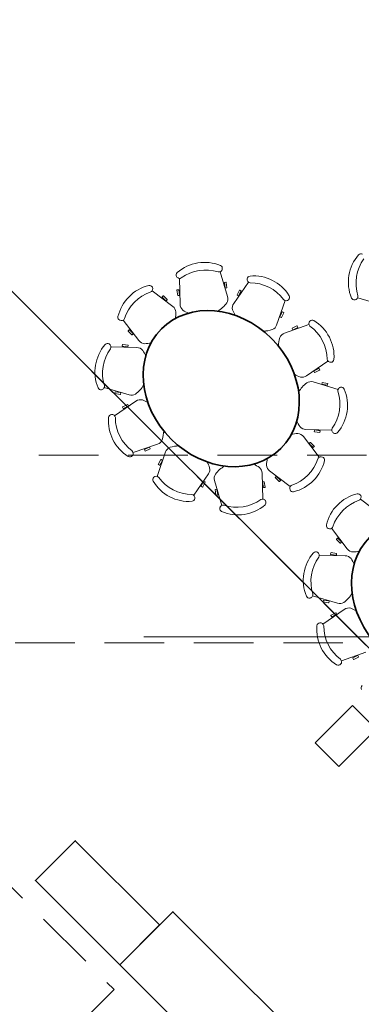
# Model space of a CAD drawing. Units: millimetres. Extents: x 21632 to 272009, y -47598 to 71564.
# Drawn here: x 139651 to 143289, y -11777 to -1286 of the extents above; entities that cross this region are included whole.
import ezdxf

# ---------------------------------------------------------------- set-up
doc = ezdxf.new("R2010")
doc.units = ezdxf.units.MM
doc.header["$LTSCALE"] = 100
doc.linetypes.add('HIDDEN', pattern=[9.525, 6.35, -3.175])
for name, color, linetype in [('.drapes', 132, 'Continuous'), ('.furniture 2 - Venue serveries', 124, 'Continuous'), ('.furniture 2 - Venue tables of 10', 172, 'Continuous'), ('.video', 122, 'Continuous'), ('EXHIBITIONAREAS', 155, 'Continuous'), ('GALLERYEDGE', 7, 'Continuous'), ('KITOFPARTS', 92, 'Continuous')]:
    doc.layers.add(name, color=color, linetype=linetype)
doc.linetypes.add('ZIGZAG', pattern='A,0.0001,-0.2,[131,ltypeshp.shx,S=0.2,R=0,X=-0.2,Y=0],-0.4,[131,ltypeshp.shx,S=0.2,R=180,X=0.2,Y=0],-0.2', length=0.8001)

msp = doc.modelspace()

# ---------------------------------------------------------------- linework, layer by layer
at = {"layer": '.drapes', "linetype": 'ZIGZAG', "lineweight": 9, "ltscale": 3}
msp.add_line((139107.6, -3720.4), (149399.8, -14012.6), dxfattribs=at)
at = {"layer": '.furniture 2 - Venue serveries', "linetype": 'Continuous', "lineweight": 35}
for points in [[(141141, -10932), (140243, -10034), (139818.8, -10458.3), (140716.8, -11356.3)], [(143050.2, -12558.4), (141282.5, -10790.6), (140716.8, -11356.3), (142484.6, -13124.1)]]:
    msp.add_lwpolyline(points, close=True, dxfattribs=at)
at = {"layer": '.furniture 2 - Venue tables of 10', "linetype": 'Continuous', "lineweight": 9}
for p, q in [((141864.8, -4236.1), (141785.9, -3971.6)), ((141359, -4318.3), (141352.3, -4042.7)), ((141839.7, -4144.6), (141830.8, -4088.5)), ((141832.6, -4085.9), (141847.2, -4083.6)), ((141849.7, -4085.5), (141858.6, -4141.6)), ((141930.3, -4308.7), (142086.8, -4081.8)), ((141281.9, -4341.7), (141062.6, -4174)), ((141334.7, -4224.6), (141325.9, -4168.5)), ((141327.7, -4165.9), (141342.3, -4163.5)), ((141344.8, -4165.5), (141353.7, -4221.6)), ((141856.8, -4144.2), (141842.2, -4146.5)), ((141965.7, -4218.6), (141991.5, -4168)), ((142008.6, -4176.7), (141982.8, -4227.3)), ((141994.5, -4166.9), (142007.7, -4173.6)), ((141167.5, -4239.1), (141178, -4228.6)), ((141207.8, -4282.4), (141167.6, -4242.3)), ((141181.2, -4228.7), (141221.3, -4268.9)), ((141221.4, -4272), (141210.9, -4282.5)), ((141351.9, -4224.2), (141337.3, -4226.5)), ((141979.8, -4228.4), (141966.6, -4221.6)), ((142387.8, -4539.5), (142479.4, -4279.1)), ((143515.4, -4327.2), (143250.9, -4248.3)), ((142421.2, -4450.7), (142447, -4400.1)), ((142450, -4399), (142463.2, -4405.7)), ((140921, -4705.5), (140753.6, -4486.4)), ((142435.3, -4460.4), (142422.1, -4453.7)), ((142464.1, -4408.8), (142438.3, -4459.4)), ((140806.1, -4600.6), (140816.5, -4590.1)), ((140846.3, -4643.9), (140806.1, -4603.7)), ((140819.7, -4590.2), (140859.9, -4630.3)), ((142471.9, -4625), (142731.9, -4533.4)), ((142559.2, -4589.1), (142552.5, -4575.9)), ((142553.5, -4572.9), (142604.1, -4547.2)), ((142612.9, -4564.3), (142562.2, -4590)), ((142607.2, -4548.1), (142613.9, -4561.3)), ((140859.9, -4633.5), (140849.5, -4644)), ((140898.4, -4778.9), (140622.8, -4772.2)), ((140746, -4747.6), (140743.7, -4762.2)), ((140745.6, -4764.7), (140801.7, -4773.6)), ((140804.7, -4754.6), (140748.6, -4745.7)), ((140804.3, -4771.8), (140806.6, -4757.2)), ((142706.4, -5080.6), (142933.6, -4923.9)), ((142791.3, -5044.6), (142784.6, -5031.4)), ((142785.6, -5028.4), (142836.2, -5002.6)), ((142844.9, -5019.7), (142794.3, -5045.5)), ((142839.3, -5003.6), (142846, -5016.7)), ((140816.2, -5284.7), (140551.7, -5205.8)), ((142777, -5146.4), (143041.2, -5225.2)), ((142868.7, -5168.7), (142871, -5154.1)), ((142926.7, -5180.1), (142870.6, -5171.2)), ((142873.6, -5152.3), (142929.7, -5161.2)), ((142931.7, -5163.7), (142929.3, -5178.3)), ((140888.8, -5350.1), (140661.9, -5506.7)), ((140666, -5252.5), (140663.7, -5267.1)), ((140665.6, -5269.6), (140721.7, -5278.5)), ((140724.7, -5259.5), (140668.6, -5250.7)), ((140724.3, -5276.7), (140726.6, -5262.1)), ((140747, -5414.4), (140753.8, -5427.6)), ((140798.7, -5385.6), (140748.1, -5411.4)), ((140756.8, -5428.5), (140807.4, -5402.7)), ((140808.5, -5399.7), (140801.8, -5386.5)), ((142698.9, -5652.8), (142974.8, -5659.6)), ((142788.7, -5673.6), (142791, -5659)), ((142793.7, -5657.2), (142849.8, -5666.1)), ((142673.7, -5729), (142841.2, -5948.1)), ((142846.8, -5685), (142790.7, -5676.1)), ((142851.7, -5668.6), (142849.4, -5683.2)), ((141119.6, -5807.6), (140859.2, -5899.3)), ((140979.1, -5869.9), (140985.8, -5883.1)), ((141030.8, -5841.1), (140980.2, -5866.9)), ((140988.9, -5884), (141039.5, -5858.2)), ((141040.6, -5855.2), (141033.8, -5842)), ((142734.8, -5801), (142745.3, -5790.5)), ((142775, -5844.4), (142734.9, -5804.2)), ((142748.5, -5790.6), (142788.6, -5830.8)), ((142788.7, -5834), (142778.2, -5844.4)), ((141205.1, -5891.7), (141113.6, -6151.8)), ((141153.1, -5973.4), (141127.3, -6024)), ((141169.3, -5979.1), (141156.1, -5972.4)), ((141128.2, -6027.1), (141141.4, -6033.8)), ((141144.4, -6032.7), (141170.2, -5982.1)), ((141660.7, -6126.2), (141504, -6353.4)), ((142232.9, -6118.8), (142239.7, -6394.7)), ((142312.9, -6092.8), (142532.2, -6260.5)), ((142373.3, -6162.5), (142383.8, -6152)), ((142413.6, -6205.8), (142373.4, -6165.7)), ((142387, -6152.1), (142427.2, -6192.3)), ((141608.5, -6205.5), (141582.8, -6256.1)), ((141583.7, -6259.2), (141596.9, -6265.9)), ((141599.9, -6264.8), (141625.6, -6214.2)), ((141624.7, -6211.2), (141611.5, -6204.4)), ((141726.5, -6196.8), (141805.3, -6461.1)), ((141732.4, -6293.5), (141741.3, -6349.6)), ((141748.8, -6288.6), (141734.2, -6290.9)), ((141760.2, -6346.6), (141751.4, -6290.5)), ((142237.3, -6213.5), (142246.2, -6269.6)), ((142253.7, -6208.6), (142239.1, -6210.9)), ((142248.7, -6271.6), (142263.3, -6269.3)), ((142265.2, -6266.6), (142256.3, -6210.5)), ((142427.2, -6195.4), (142416.8, -6205.9)), ((141743.8, -6351.5), (141758.4, -6349.2)), ((143501.2, -6561), (143281.9, -6393.3)), ((143140.3, -6924.8), (142972.9, -6705.7)), ((143025.4, -6819.9), (143035.8, -6809.4)), ((143039, -6809.5), (143079.2, -6849.6)), ((143065.6, -6863.2), (143025.4, -6823)), ((143079.2, -6852.8), (143068.8, -6863.3)), ((143117.7, -6998.2), (142842.1, -6991.5)), ((142965.3, -6966.9), (142962.9, -6981.5)), ((142964.9, -6984), (143021, -6992.9)), ((143024, -6973.9), (142967.9, -6965)), ((143023.6, -6991.1), (143025.9, -6976.5)), ((143035.5, -7504), (142771, -7425.1)), ((142885.3, -7471.8), (142883, -7486.4)), ((142884.9, -7488.9), (142941, -7497.8)), ((142944, -7478.8), (142887.9, -7469.9)), ((142943.6, -7496), (142945.9, -7481.4)), ((143108.1, -7569.4), (142881.2, -7726)), ((142966.3, -7633.7), (142973.1, -7646.9)), ((143018, -7604.9), (142967.4, -7630.7)), ((142976.1, -7647.8), (143026.7, -7622)), ((143027.8, -7619), (143021, -7605.8)), ((143338.9, -8026.9), (143078.5, -8118.6)), ((143250.1, -8060.4), (143199.5, -8086.2)), ((143208.2, -8103.3), (143258.8, -8077.5)), ((143259.8, -8074.5), (143253.1, -8061.3)), ((143198.4, -8089.2), (143205.1, -8102.4))]:
    msp.add_line(p, q, dxfattribs=at)
for centre, radius, start, end in [((141620.8, -4320.5), 448.5, 67.88595, 130.70245), ((143599.8, -4083.2), 448.5, 139.29755, 202.11405), ((143680.1, -4096.3), 447.3, 144.20831, 197.10138), ((141633.9, -4400.8), 447.3, 72.89862, 125.79169), ((141772.7, -3937.2), 36.8, 258.68043, 349.97802), ((141354.3, -4005.9), 36.8, 208.02198, 299.31957), ((141833.1, -4088.2), 2.36, 102.84863, 187.24845), ((141847.4, -4085.9), 2.36, 10.75155, 95.15137), ((142110.1, -4053.1), 36.8, 172.02198, 263.31957), ((142140.7, -4464.3), 448.5, 31.88595, 94.70245), ((142104.2, -4537), 447.3, 36.89862, 89.79169), ((141134.1, -4553.4), 448.5, 103.88595, 166.70245), ((141191.9, -4610.6), 447.3, 108.89862, 161.79169), ((141031.7, -4154), 36.8, 294.68043, 25.97803), ((141328.2, -4168.1), 2.36, 102.84863, 187.24845), ((141342.5, -4165.9), 2.36, 10.75155, 95.15137), ((141842, -4144.1), 2.36, 190.75155, 275.15137), ((141856.3, -4141.8), 2.36, 282.84863, 7.24845), ((141993.6, -4169.1), 2.36, 66.84863, 151.24845), ((142006.5, -4175.7), 2.36, 334.75155, 59.15137), ((141169.3, -4240.6), 2.36, 138.84863, 223.24845), ((141179.6, -4230.4), 2.36, 46.75155, 131.15137), ((141209.4, -4280.7), 2.36, 226.75155, 311.15137), ((141219.6, -4270.4), 2.36, 318.84863, 43.24845), ((141337.1, -4224.1), 2.36, 190.75155, 275.15137), ((141351.4, -4221.8), 2.36, 282.84863, 7.24845), ((141789.9, -4260.8), 78.9, 327.59342, 18.31265), ((141967.9, -4219.6), 2.36, 154.75155, 239.15137), ((141980.8, -4226.1), 2.36, 246.84863, 331.24845), ((142489, -4243.5), 36.8, 222.68043, 313.97803), ((143216.5, -4235.1), 36.8, 280.02198, 11.31957), ((141235.8, -4405.7), 78.9, 3.59342, 54.31265), ((140973.3, -4397), 341.4, 347.32291, 359.36046), ((141437.9, -4318.7), 78.9, 179.68735, 232.11734), ((141437.9, -4318.7), 78.9, 179.68735, 232.11734), ((141582.6, -4099.5), 341.4, 235.55935, 246.95666), ((141582.6, -4099.5), 341.4, 301.0208, 323.36046), ((141993.9, -4355.4), 78.9, 143.68735, 196.11734), ((141993.9, -4355.4), 78.9, 143.68735, 196.11734), ((142239.8, -4263), 341.4, 199.55935, 210.4764), ((142449.1, -4401.2), 2.36, 66.84863, 151.24845), ((142462, -4407.7), 2.36, 334.75155, 59.15137), ((140733.6, -4455.5), 36.8, 244.02197, 335.31957), ((142423.4, -4451.7), 2.36, 154.75155, 239.15137), ((142436.3, -4458.2), 2.36, 246.84863, 331.24845), ((142767.6, -4524), 36.8, 136.02197, 227.31957), ((142550.7, -4874.6), 448.5, 355.88595, 58.70245), ((140807.8, -4602.1), 2.36, 138.84863, 223.24845), ((140818.1, -4591.8), 2.36, 46.75155, 131.15137), ((142239.8, -4263), 341.4, 271.15283, 287.36046), ((142312.6, -4515.5), 78.9, 291.59342, 342.31265), ((142554.7, -4575), 2.36, 118.75155, 203.15137), ((142561.3, -4587.9), 2.36, 210.84863, 295.24845), ((142605.2, -4549.3), 2.36, 30.84863, 115.24845), ((142611.8, -4562.2), 2.36, 298.75155, 23.15137), ((142478.4, -4911.9), 447.3, 0.89862, 53.79169), ((140847.9, -4642.1), 2.36, 226.75155, 311.15137), ((140858.1, -4631.9), 2.36, 318.84863, 43.24845), ((140985.1, -4659.4), 78.9, 215.68735, 268.11734), ((140985.1, -4659.4), 78.9, 215.68735, 268.11734), ((142749.1, -4770), 341.4, 163.55935, 179.14248), ((142495.9, -4700.2), 78.9, 107.68735, 160.11734), ((142495.9, -4700.2), 78.9, 107.68735, 160.11734), ((140900.6, -5040.7), 448.5, 139.29755, 202.11405), ((140980.9, -5053.8), 447.3, 144.20831, 197.10138), ((140586, -4774.2), 36.8, 330.68043, 61.97803), ((140746, -4762.4), 2.36, 174.84863, 259.24845), ((140748.2, -4748.1), 2.36, 82.75155, 167.15137), ((140801.9, -4771.3), 2.36, 262.75155, 347.15137), ((140804.2, -4757), 2.36, 354.84863, 79.24845), ((140898.8, -4857.8), 78.9, 37.88266, 90.31265), ((140898.8, -4857.8), 78.9, 37.88266, 90.31265), ((140679.6, -5002.5), 341.4, 23.04334, 34.44065), ((140973.3, -4397), 341.4, 271.55935, 283.02299), ((142962.2, -4900.6), 36.8, 186.68043, 277.97802), ((142786.8, -5030.5), 2.36, 118.75155, 203.15137), ((142837.3, -5004.8), 2.36, 30.84863, 115.24845), ((142843.9, -5017.7), 2.36, 298.75155, 23.15137), ((142749.1, -4770), 341.4, 239.71222, 251.36046), ((142659.7, -5017), 78.9, 255.59342, 306.31265), ((142793.4, -5043.4), 2.36, 210.84863, 295.24845), ((140517.3, -5192.6), 36.8, 280.02198, 11.31957), ((140679.6, -5002.5), 341.4, 306.63954, 328.9792), ((142916, -5426.6), 341.4, 127.55935, 149.39624), ((142752.2, -5221.3), 78.9, 71.68735, 124.11734), ((142752.2, -5221.3), 78.9, 71.68735, 124.11734), ((142871.1, -5169), 2.36, 174.84863, 259.24845), ((142873.4, -5154.7), 2.36, 82.75155, 167.15137), ((142927.1, -5177.8), 2.36, 262.75155, 347.15137), ((142929.3, -5163.5), 2.36, 354.84863, 79.24845), ((142694, -5394.7), 448.5, 319.88595, 22.70245), ((143075.6, -5238.5), 36.8, 100.02198, 191.31957), ((140666, -5267.3), 2.36, 174.84863, 259.24845), ((140668.3, -5253), 2.36, 82.75155, 167.15137), ((140722, -5276.2), 2.36, 262.75155, 347.15137), ((140724.2, -5261.9), 2.36, 354.84863, 79.24845), ((140841, -5209.8), 78.9, 251.68735, 302.40658), ((140935.5, -5413.8), 78.9, 73.88266, 126.31265), ((140935.5, -5413.8), 78.9, 73.88266, 126.31265), ((140843.2, -5659.7), 341.4, 59.5236, 70.44065), ((142613.6, -5382.4), 447.3, 324.89862, 17.79169), ((140749.2, -5413.5), 2.36, 118.75155, 203.15137), ((140755.8, -5426.4), 2.36, 210.84863, 295.24845), ((140799.7, -5387.8), 2.36, 30.84863, 115.24845), ((140806.3, -5400.7), 2.36, 298.75155, 23.15137), ((141044.4, -5560.6), 448.5, 175.29755, 238.11405), ((140633.3, -5530), 36.8, 6.68043, 97.97802), ((141117.1, -5524.1), 447.3, 180.20831, 233.10138), ((142916, -5426.6), 341.4, 203.21342, 215.36046), ((142698.5, -5573.9), 78.9, 219.59342, 270.31265), ((142793.4, -5659.6), 2.36, 82.75155, 167.15137), ((143011.6, -5657.6), 36.8, 150.68043, 241.97803), ((141095.6, -5732.5), 78.9, 287.68735, 338.40658), ((140843.2, -5659.7), 341.4, 342.63954, 358.84717), ((142621.5, -6037.5), 341.4, 91.55935, 103.02299), ((142609.6, -5775.1), 78.9, 35.68735, 88.11734), ((142609.6, -5775.1), 78.9, 35.68735, 88.11734), ((142791.1, -5673.9), 2.36, 174.84863, 259.24845), ((142847.1, -5682.7), 2.36, 262.75155, 347.15137), ((142849.4, -5668.4), 2.36, 354.84863, 79.24845), ((140981.3, -5869), 2.36, 118.75155, 203.15137), ((141031.8, -5843.3), 2.36, 30.84863, 115.24845), ((141038.3, -5856.2), 2.36, 298.75155, 23.15137), ((141280.3, -5915.8), 78.9, 109.88266, 162.31265), ((141280.3, -5915.8), 78.9, 109.88266, 162.31265), ((141350.1, -6169), 341.4, 90.85752, 106.44065), ((142736.6, -5802.6), 2.36, 138.84863, 223.24845), ((142746.9, -5792.4), 2.36, 46.75155, 131.15137), ((142776.7, -5842.7), 2.36, 226.75155, 311.15137), ((142786.9, -5832.4), 2.36, 318.84863, 43.24845), ((140823.6, -5908.9), 36.8, 316.02198, 47.31957), ((140987.9, -5881.9), 2.36, 210.84863, 295.24845), ((141155.1, -5974.6), 2.36, 66.84863, 151.24845), ((141168, -5981.2), 2.36, 334.75155, 59.15137), ((142621.5, -6037.5), 341.4, 167.32291, 179.36046), ((142402.9, -5823.9), 447.3, 288.89862, 341.79169), ((142861.2, -5979.1), 36.8, 64.02197, 155.31957), ((141129.4, -6025.1), 2.36, 154.75155, 239.15137), ((141142.3, -6031.7), 2.36, 246.84863, 331.24845), ((141350.1, -6169), 341.4, 18.63954, 30.28778), ((141597.1, -6079.6), 78.9, 323.68735, 14.40658), ((142006.8, -6335.9), 341.4, 120.60376, 142.44065), ((142006.8, -6335.9), 341.4, 54.63954, 66.78658), ((142154.1, -6118.4), 78.9, 359.68735, 50.40658), ((142358.9, -6028.8), 78.9, 183.59342, 234.31265), ((142460.7, -5881.1), 448.5, 283.88595, 346.70245), ((141104.1, -6187.5), 36.8, 42.68043, 133.97802), ((141492.1, -5898.3), 447.3, 216.20831, 269.10138), ((141801.4, -6172.1), 78.9, 145.88266, 198.31265), ((141801.4, -6172.1), 78.9, 145.88266, 198.31265), ((142375.1, -6164.1), 2.36, 138.84863, 223.24845), ((142385.4, -6153.9), 2.36, 46.75155, 131.15137), ((141454.7, -5970.6), 448.5, 211.29755, 274.11405), ((141584.9, -6257.2), 2.36, 154.75155, 239.15137), ((141597.8, -6263.7), 2.36, 246.84863, 331.24845), ((141610.6, -6206.7), 2.36, 66.84863, 151.24845), ((141623.5, -6213.3), 2.36, 334.75155, 59.15137), ((141734.8, -6293.3), 2.36, 102.84863, 187.24845), ((141749.1, -6291), 2.36, 10.75155, 95.15137), ((142239.7, -6213.3), 2.36, 102.84863, 187.24845), ((142248.5, -6269.2), 2.36, 190.75155, 275.15137), ((142254, -6211), 2.36, 10.75155, 95.15137), ((142262.8, -6267), 2.36, 282.84863, 7.24845), ((142415.2, -6204.2), 2.36, 226.75155, 311.15137), ((142425.4, -6193.9), 2.36, 318.84863, 43.24845), ((142563.1, -6280.6), 36.8, 114.68043, 205.97803), ((141480.8, -6382.1), 36.8, 352.02198, 83.31957), ((141743.6, -6349.2), 2.36, 190.75155, 275.15137), ((141757.9, -6346.9), 2.36, 282.84863, 7.24845), ((142237.7, -6431.5), 36.8, 28.02198, 119.31957), ((143353.4, -6772.7), 448.5, 103.88595, 166.70245), ((143251, -6373.3), 36.8, 294.68043, 25.97803), ((141818.6, -6495.5), 36.8, 78.68043, 169.97802), ((141974.8, -6113.9), 448.5, 247.29755, 310.11405), ((141962.5, -6033.5), 447.3, 252.20831, 305.10138), ((143411.2, -6829.9), 447.3, 108.89862, 161.79169), ((142952.9, -6674.7), 36.8, 244.02197, 335.31957), ((143037.4, -6811.1), 2.36, 46.75155, 131.15137), ((143027.1, -6821.4), 2.36, 138.84863, 223.24845), ((143067.2, -6861.4), 2.36, 226.75155, 311.15137), ((143077.4, -6851.2), 2.36, 318.84863, 43.24845), ((143119.9, -7259.9), 448.5, 139.29755, 202.11405), ((143200.2, -7273.1), 447.3, 144.20831, 197.10138), ((142805.3, -6993.5), 36.8, 330.68043, 61.97803), ((142965.3, -6981.7), 2.36, 174.84863, 259.24845), ((142967.5, -6967.4), 2.36, 82.75155, 167.15137), ((143021.2, -6990.6), 2.36, 262.75155, 347.15137), ((143023.5, -6976.3), 2.36, 354.84863, 79.24845), ((143118.1, -7077.1), 78.9, 37.88266, 90.31265), ((143118.1, -7077.1), 78.9, 37.88266, 90.31265), ((143204.4, -6878.7), 78.9, 215.68735, 268.11734), ((143204.4, -6878.7), 78.9, 215.68735, 268.11734), ((142898.9, -7221.8), 341.4, 23.04334, 34.44065), ((143192.5, -6616.3), 341.4, 271.55935, 283.02299), ((142736.6, -7411.9), 36.8, 280.02198, 11.31957), ((142898.9, -7221.8), 341.4, 306.63954, 328.9792), ((142885.3, -7486.6), 2.36, 174.84863, 259.24845), ((142887.6, -7472.3), 2.36, 82.75155, 167.15137), ((142941.3, -7495.5), 2.36, 262.75155, 347.15137), ((142943.5, -7481.2), 2.36, 354.84863, 79.24845), ((143060.3, -7429.1), 78.9, 251.68735, 302.40658), ((142968.5, -7632.8), 2.36, 118.75155, 203.15137), ((142975.1, -7645.7), 2.36, 210.84863, 295.24845), ((143019, -7607.1), 2.36, 30.84863, 115.24845), ((143025.6, -7620), 2.36, 298.75155, 23.15137), ((143154.8, -7633), 78.9, 73.88266, 126.31265), ((143154.8, -7633), 78.9, 73.88266, 126.31265), ((143062.5, -7878.9), 341.4, 59.5236, 70.44065), ((143263.7, -7779.9), 448.5, 175.29755, 238.11405), ((142852.6, -7749.3), 36.8, 6.68043, 97.97802), ((143336.4, -7743.4), 447.3, 180.20831, 233.10138), ((143251.1, -8062.6), 2.36, 30.84863, 115.24845), ((143257.6, -8075.5), 2.36, 298.75155, 23.15137), ((143042.9, -8128.1), 36.8, 316.02198, 47.31957), ((143200.6, -8088.3), 2.36, 118.75155, 203.15137), ((143207.2, -8101.2), 2.36, 210.84863, 295.24845)]:
    msp.add_arc(centre, radius, start, end, dxfattribs=at)
at = {"layer": '.furniture 2 - Venue tables of 10', "linetype": 'Continuous', "lineweight": 9, "extrusion": (0, 0, -1)}
for centre, major_axis, start_param, end_param in [((143285.2, -3816.7), (-18, -32.1), 1.8540244, 3.1189454), ((143216.5, -4235.1), (-7.2, 36.1), 3.1642399, 4.4291609), ((140586, -4774.2), (-18, -32.1), 1.8540244, 3.1189454), ((140517.3, -5192.6), (-7.2, 36.1), 3.1642399, 4.4291609), ((140633.3, -5530), (4.3, -36.6), 1.8540244, 3.1189454), ((140823.6, -5908.9), (-27.1, 25), 3.1642399, 4.4291609), ((141104.1, -6187.5), (25, -27.1), 1.8540244, 3.1189454), ((141480.8, -6382.1), (-36.6, 4.3), 3.1642399, 4.4291609), ((141818.6, -6495.5), (36.1, -7.2), 1.8540244, 3.1189454), ((142237.7, -6431.5), (-32.1, -18), 3.1642399, 4.4291609), ((142805.3, -6993.5), (-18, -32.1), 1.8540244, 3.1189454), ((142736.6, -7411.9), (-7.2, 36.1), 3.1642399, 4.4291609), ((142852.6, -7749.3), (4.3, -36.6), 1.8540244, 3.1189454), ((143042.9, -8128.1), (-27.1, 25), 3.1642399, 4.4291609), ((143323.4, -8406.8), (25, -27.1), 1.8540244, 3.1189454)]:
    msp.add_ellipse(centre, major_axis=major_axis, ratio=0.9840501, start_param=start_param, end_param=end_param, dxfattribs=at)
at = {"layer": '.furniture 2 - Venue tables of 10', "linetype": 'Continuous', "lineweight": 9}
for centre, major_axis, start_param, end_param in [((141354.3, -4005.9), (32.1, 18), 1.8540244, 3.1189454), ((141772.7, -3937.2), (-36.1, 7.2), 3.1642399, 4.4291609), ((142110.1, -4053.1), (36.6, -4.3), 1.8540244, 3.1189454), ((141031.7, -4154), (-33.4, -15.4), 3.1642399, 4.4291609), ((142489, -4243.5), (-25, 27.1), 3.1642399, 4.4291609), ((140733.6, -4455.5), (15.4, 33.4), 1.8540244, 3.1189454), ((142767.6, -4524), (27.1, -25), 1.8540244, 3.1189454), ((142962.2, -4900.6), (-4.3, 36.6), 3.1642399, 4.4291609), ((143075.6, -5238.5), (7.2, -36.1), 1.8540244, 3.1189454), ((143011.6, -5657.6), (18, 32.1), 3.1642399, 4.4291609), ((142861.2, -5979.1), (-15.4, -33.4), 1.8540244, 3.1189454), ((142563.1, -6280.6), (33.4, 15.4), 3.1642399, 4.4291609), ((143251, -6373.3), (-33.4, -15.4), 3.1642399, 4.4291609), ((142952.9, -6674.7), (15.4, 33.4), 1.8540244, 3.1189454)]:
    msp.add_ellipse(centre, major_axis=major_axis, ratio=0.9840501, start_param=start_param, end_param=end_param, dxfattribs=at)
at = {"layer": '.furniture 2 - Venue tables of 10', "linetype": 'Continuous', "lineweight": 35}
for centre in [(141797.4, -5217.3), (144016.7, -7436.6)]:
    msp.add_ellipse(centre, major_axis=(636.4, -636.4), ratio=0.8415143, dxfattribs=at)
at = {"layer": '.video', "linetype": 'Continuous', "lineweight": 20}
for p, q in [((143196.3, -8593.3), (142798.6, -8991.1)), ((143446.9, -8843.9), (143196.3, -8593.3)), ((143446.9, -8843.9), (143049.2, -9241.7)), ((143049.2, -9241.7), (142798.6, -8991.1))]:
    msp.add_line(p, q, dxfattribs=at)
at = {"layer": 'EXHIBITIONAREAS', "linetype": 'HIDDEN', "lineweight": 9}
msp.add_lwpolyline([(134438.9, -4714.7), (137948.9, -4714.7), (137948.9, -5927), (149761.8, -5927), (149761.8, 9790.7), (141028.9, 9790.7), (141028.9, 8290.7), (134438.9, 8290.7)], close=True, dxfattribs=at)
msp.add_lwpolyline([(138539.6, -7927, -0.9162083), (138566.1, -8831.9), (138558, -9522.6), (140655.6, -11619.8), (139595, -12680.6), (149102, -22187.6), (149582, -22187.6), (149582, -17097.6), (149761.8, -17097.6), (149761.8, -7927), (138516.1, -7927)], format="xyb", close=True, dxfattribs=at)
at = {"layer": 'GALLERYEDGE', "linetype": 'HIDDEN', "lineweight": 9}
msp.add_line((149399.8, -14012.6), (139107.6, -3720.4), dxfattribs=at)
at = {"layer": 'KITOFPARTS', "linetype": 'Continuous', "lineweight": 9}
for p, q in [((141972.7, -7860.8), (140972.7, -7860.8)), ((142972.7, -7860.8), (141972.7, -7860.8)), ((143972.7, -7860.8), (142972.7, -7860.8))]:
    msp.add_line(p, q, dxfattribs=at)

doc.saveas('drawing.dxf')
